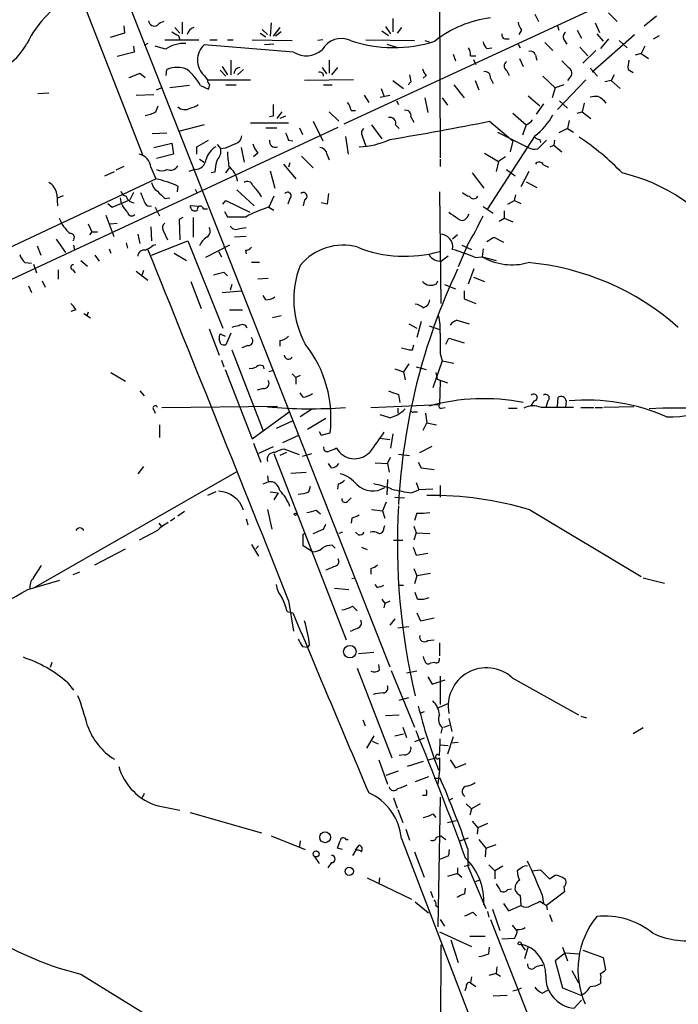
# Model space of a CAD drawing. Extents: x 4 to 971, y 4 to 886.
# Drawn here: x 247 to 324, y 405 to 519 of the extents above; entities that cross this region are included whole.
import ezdxf

# ---------------------------------------------------------------- set-up
doc = ezdxf.new("R2010")
doc.units = 0
doc.header["$MEASUREMENT"] = 0
doc.layers.add('MAIN', color=5, linetype='CONTINUOUS')

msp = doc.modelspace()

# ---------------------------------------------------------------- linework, layer by layer
at = {"layer": 'MAIN'}
for p, q in [((211.328, 644.3133), (290.1527, 444.0766)), ((243.2473, 550.2486), (261.4507, 503.5126)), ((331.1313, 528.574), (284.8187, 507.1533)), ((295.91, 521.8006), (295.9947, 503.2586)), ((307.0013, 519.938), (307.4247, 519.0913)), ((315.5527, 520.1073), (316.5687, 519.0913)), ((319.7013, 518.5833), (321.1407, 519.7686)), ((259.2493, 518.5833), (259.334, 517.7366)), ((266.0227, 519.0066), (266.0227, 517.652)), ((276.352, 518.922), (276.2673, 517.398)), ((290.4913, 519.43), (290.4913, 517.906)), ((309.626, 518.5833), (309.7953, 518.0753)), ((314.0287, 518.922), (314.5367, 517.8213)), ((259.334, 517.7366), (257.6407, 517.2286)), ((265.176, 518.414), (265.7687, 517.7366)), ((265.5993, 517.4826), (265.7687, 516.9746)), ((275.082, 517.7366), (275.7593, 517.3133)), ((275.336, 518.16), (275.9287, 517.5673)), ((277.368, 518.414), (276.606, 517.398)), ((277.5373, 517.906), (276.86, 517.398)), ((289.2213, 517.9906), (289.9833, 517.4826)), ((289.6447, 518.4986), (290.2373, 517.652)), ((291.5073, 518.414), (290.9993, 517.7366)), ((305.4773, 518.0753), (305.1387, 517.5673)), ((311.912, 518.0753), (312.42, 517.144)), ((313.69, 513.2493), (318.6007, 517.5673)), ((314.198, 517.652), (314.96, 516.8053)), ((320.802, 517.0593), (321.4793, 517.4826)), ((262.0433, 516.5513), (261.62, 516.2973)), ((263.9907, 516.9746), (267.97, 516.9746)), ((278.9767, 515.5353), (268.5627, 516.382)), ((269.24, 516.9746), (270.0867, 516.9746)), ((271.272, 516.9746), (271.9493, 516.9746)), ((274.1507, 516.9746), (278.8073, 516.89)), ((276.6907, 516.4666), (275.59, 516.382)), ((282.3633, 516.9746), (281.7707, 516.89)), ((287.3587, 516.9746), (293.0313, 516.89)), ((289.814, 516.4666), (290.9147, 516.128)), ((294.2167, 516.89), (294.7247, 516.7206)), ((303.6147, 517.0593), (304.038, 517.0593)), ((305.054, 516.4666), (305.308, 516.0433)), ((308.1867, 516.636), (309.118, 515.7046)), ((310.4727, 516.89), (310.7267, 516.4666)), ((315.5527, 517.0593), (314.6213, 515.9586)), ((316.8227, 516.89), (317.754, 516.0433)), ((260.4347, 515.5353), (258.4873, 515.0273)), ((260.35, 516.2126), (260.4347, 515.5353)), ((264.0753, 515.874), (262.89, 516.2126)), ((297.5187, 515.2813), (297.7727, 514.5193)), ((299.5507, 515.112), (300.1433, 515.112)), ((301.4133, 515.9586), (302.006, 516.0433)), ((307.086, 515.1966), (307.2553, 514.604)), ((312.2507, 516.128), (313.182, 515.112)), ((314.1133, 515.7046), (312.5893, 514.2653)), ((319.3627, 515.366), (318.6853, 515.1966)), ((319.786, 516.2126), (319.3627, 515.366)), ((319.3627, 515.366), (320.2093, 514.7733)), ((271.6953, 514.604), (271.6953, 512.9106)), ((283.1253, 514.604), (283.1253, 513.08)), ((299.8893, 514.6886), (300.1433, 514.096)), ((305.2233, 514.7733), (305.6467, 513.842)), ((261.112, 513.08), (261.7047, 512.572)), ((264.16, 512.826), (264.2447, 513.5033)), ((268.5627, 512.826), (268.986, 512.318)), ((270.4253, 513.4186), (271.1027, 512.7413)), ((270.6793, 513.842), (271.272, 512.9106)), ((273.1347, 513.5033), (272.4573, 512.9106)), ((282.2787, 513.7573), (282.7867, 512.9953)), ((284.0567, 513.7573), (283.3793, 512.9106)), ((294.386, 512.826), (294.0473, 512.4873)), ((303.6993, 513.4186), (304.038, 512.826)), ((313.436, 513.6726), (314.2827, 512.7413)), ((316.23, 512.9106), (315.8913, 512.2333)), ((317.8387, 513.5033), (318.4313, 513.1646)), ((268.986, 512.318), (273.9813, 512.318)), ((271.1027, 511.7253), (272.288, 511.7253)), ((285.9193, 512.318), (280.2467, 512.2333)), ((282.448, 511.7253), (283.464, 511.7253)), ((290.4913, 512.2333), (291.7613, 511.302)), ((292.608, 512.064), (292.2693, 511.7253)), ((297.6033, 511.7253), (298.7887, 510.2013)), ((300.0587, 512.2333), (300.482, 511.1326)), ((301.8367, 512.4873), (302.1753, 511.8946)), ((307.9327, 512.7413), (309.372, 511.3866)), ((310.388, 511.7253), (309.372, 511.3866)), ((312.928, 512.318), (309.626, 508.8466)), ((311.0653, 512.572), (310.8113, 512.2333)), ((315.8913, 512.2333), (315.1293, 512.064)), ((315.8913, 512.2333), (316.9073, 511.302)), ((249.2587, 510.7093), (250.5287, 510.794)), ((260.6887, 510.54), (262.7207, 510.6246)), ((263.0593, 511.1326), (263.5673, 511.3866)), ((266.8693, 511.6406), (264.5833, 511.3866)), ((268.1393, 511.6406), (269.0707, 511.2173)), ((287.1893, 510.54), (287.6973, 509.6933)), ((289.052, 510.286), (290.1527, 510.54)), ((289.1367, 511.302), (289.4753, 510.4553)), ((309.372, 511.3866), (309.0333, 510.2013)), ((290.9147, 509.8626), (291.1687, 509.4393)), ((294.2167, 510.2013), (294.5553, 508.508)), ((296.2487, 510.2013), (296.8413, 509.3546)), ((306.2393, 510.4553), (307.594, 509.27)), ((308.0173, 509.524), (307.1707, 508.3386)), ((309.88, 509.8626), (310.8113, 509.016)), ((312.7587, 509.6086), (312.5047, 508.5926)), ((262.9747, 508.5926), (263.2287, 509.27)), ((277.622, 508.5926), (277.0293, 507.8306)), ((283.1253, 508.5926), (284.226, 507.492)), ((285.6653, 508.762), (286.1733, 508.762)), ((304.4613, 508.4233), (305.9853, 507.0686)), ((311.912, 508.4233), (312.5047, 508.5926)), ((312.5047, 508.5926), (313.5207, 507.8306)), ((273.9813, 507.3226), (278.384, 507.3226)), ((276.606, 508.0846), (276.1827, 508)), ((278.0453, 508.0846), (277.368, 507.8306)), ((281.2627, 507.492), (282.3633, 505.206)), ((292.608, 508), (292.9467, 507.4073)), ((301.752, 507.492), (304.4613, 505.206)), ((310.9807, 507.5766), (310.8113, 506.6453)), ((28.3633, 387.604), (284.1413, 506.8146)), ((262.5513, 506.0526), (264.2447, 506.1373)), ((268.5627, 507.0686), (265.5993, 506.3066)), ((275.7593, 506.73), (277.0293, 506.73)), ((279.654, 506.73), (279.9927, 505.968)), ((288.036, 507.0686), (289.2213, 505.46)), ((290.83, 507.0686), (291.2533, 506.6453)), ((302.6833, 506.222), (306.2393, 504.444)), ((305.9853, 507.0686), (305.562, 505.8833)), ((310.8113, 506.6453), (309.7953, 506.1373)), ((310.8113, 506.6453), (311.4887, 506.222)), ((262.7207, 504.444), (264.8373, 504.952)), ((264.8373, 504.952), (265.0067, 503.682)), ((267.716, 504.5286), (269.0707, 505.2906)), ((278.384, 505.2906), (278.892, 505.206)), ((284.988, 505.714), (285.3267, 503.682)), ((286.9353, 505.7986), (287.3587, 504.6133)), ((307.0013, 505.7986), (301.498, 497.332)), ((304.4613, 505.206), (304.1227, 503.936)), ((307.594, 505.3753), (307.6787, 505.0366)), ((309.2873, 505.2906), (309.2027, 504.698)), ((265.0067, 503.682), (263.0593, 503.174)), ((267.716, 503.682), (267.716, 504.5286)), ((270.0867, 504.7826), (270.51, 504.2746)), ((271.018, 504.3593), (270.51, 504.2746)), ((272.8807, 504.444), (273.2193, 502.7506)), ((274.828, 503.7666), (274.32, 503.3433)), ((301.1593, 503.7666), (302.768, 502.8353)), ((308.7793, 504.5286), (309.2027, 504.698)), ((309.2027, 504.698), (310.134, 503.936)), ((268.0547, 503.0893), (268.5627, 502.7506)), ((278.5533, 502.666), (278.384, 502.158)), ((279.908, 503.428), (281.2627, 502.0733)), ((282.8713, 503.5973), (283.1253, 503.0046)), ((295.9947, 503.0893), (295.9947, 502.2426)), ((302.768, 502.8353), (302.514, 501.65)), ((303.6147, 503.3433), (302.768, 502.8353)), ((257.048, 501.142), (258.1487, 501.65)), ((259.2493, 502.2426), (258.318, 501.8193)), ((262.382, 502.158), (262.9747, 500.8033)), ((267.462, 501.904), (266.7847, 501.65)), ((269.8327, 501.5653), (269.4093, 501.4806)), ((271.1027, 501.4806), (271.526, 502.0733)), ((276.2673, 501.7346), (276.7753, 499.7026)), ((277.7913, 502.4966), (279.2307, 500.8033)), ((299.72, 501.4806), (301.0747, 499.7026)), ((303.6993, 501.904), (304.7153, 501.142)), ((306.324, 501.65), (305.3927, 499.872)), ((308.0173, 502.412), (308.61, 502.158)), ((225.7213, 483.362), (262.9747, 500.8033)), ((305.9853, 500.4646), (307.2553, 499.7873)), ((260.35, 499.1946), (259.9267, 498.348)), ((265.5147, 499.9566), (265.43, 499.2793)), ((267.5467, 499.618), (267.716, 499.1946)), ((272.3727, 499.5333), (274.4047, 497.6706)), ((283.0407, 499.11), (282.8713, 497.84)), ((295.91, 499.2793), (296.0793, 486.3253)), ((251.46, 499.0253), (251.5447, 497.6706)), ((251.5447, 498.602), (252.222, 498.856)), ((257.8947, 497.5013), (259.9267, 498.348)), ((263.9907, 498.5173), (264.5833, 498.602)), ((270.764, 497.84), (271.1027, 498.2633)), ((271.1027, 498.2633), (273.8967, 496.9086)), ((276.6907, 498.7713), (276.098, 497.5013)), ((278.5533, 498.5173), (278.2993, 497.84)), ((280.2467, 498.348), (280.0773, 497.6706)), ((282.8713, 497.84), (282.194, 498.0093)), ((303.8687, 497.84), (304.6307, 498.2633)), ((304.6307, 498.2633), (304.8, 498.9406)), ((304.6307, 498.2633), (305.3927, 497.9246)), ((257.3867, 497.9246), (257.8947, 497.5013)), ((262.89, 497.5013), (263.398, 496.4853)), ((267.97, 497.586), (266.954, 497.6706)), ((268.478, 497.332), (268.986, 497.332)), ((270.9333, 496.9933), (271.272, 496.4006)), ((276.098, 497.5013), (276.6907, 497.1626)), ((300.99, 497.586), (302.1753, 496.824)), ((303.4453, 497.078), (303.4453, 496.2313)), ((257.1327, 496.57), (258.064, 494.1146)), ((266.1073, 496.316), (265.684, 496.062)), ((265.684, 496.062), (265.7687, 493.6913)), ((267.2927, 496.316), (267.2927, 494.03)), ((299.1273, 496.316), (299.3813, 496.7393)), ((302.8527, 495.8926), (303.4453, 496.2313)), ((303.4453, 496.2313), (304.4613, 495.808)), ((255.1007, 495.554), (255.524, 494.6226)), ((255.524, 494.6226), (255.27, 494.284)), ((255.524, 494.6226), (256.2013, 494.6226)), ((257.6407, 495.554), (258.4873, 495.6386)), ((262.382, 495.2153), (262.4667, 493.6066)), ((263.8213, 494.792), (264.3293, 493.6913)), ((272.7113, 495.046), (273.4733, 495.1306)), ((251.3753, 493.776), (252.476, 492.252)), ((260.858, 494.3686), (261.112, 493.268)), ((262.4667, 491.9133), (266.7, 493.6066)), ((266.7, 493.6066), (270.764, 483.4466)), ((273.4733, 494.1146), (272.1187, 494.03)), ((298.0267, 494.284), (297.434, 493.776)), ((302.26, 494.03), (303.3607, 493.4373)), ((249.174, 493.014), (249.5973, 491.9133)), ((253.4073, 493.0986), (253.492, 492.506)), ((257.556, 492.6753), (257.7253, 492.1673)), ((259.5033, 493.3526), (259.6727, 492.76)), ((262.636, 493.0986), (262.9747, 493.1833)), ((271.526, 493.0986), (268.732, 491.6593)), ((270.256, 492.3366), (270.5947, 491.744)), ((273.3887, 492.506), (273.4733, 492.0826)), ((299.1273, 493.014), (298.1113, 490.5586)), ((298.5347, 493.0986), (299.6353, 492.5906)), ((300.99, 492.6753), (300.9053, 491.744)), ((254.254, 491.3206), (255.016, 490.6433)), ((255.8627, 491.9133), (256.3707, 491.236)), ((265.0913, 492.1673), (266.5307, 491.3206)), ((296.926, 491.8286), (296.164, 491.236)), ((300.0587, 491.6593), (300.9053, 491.744)), ((300.9053, 491.744), (302.514, 491.3206)), ((247.7347, 491.0666), (248.4967, 490.982)), ((248.7507, 490.8973), (249.0893, 489.8813)), ((251.6293, 490.22), (251.6293, 489.1193)), ((253.3227, 490.22), (253.5767, 489.8813)), ((260.6887, 490.0506), (262.0433, 489.0346)), ((261.5353, 490.1353), (261.2813, 489.458)), ((270.8487, 489.966), (271.272, 489.5426)), ((274.9973, 491.0666), (274.066, 491.0666)), ((299.2967, 488.6113), (299.974, 490.3893)), ((249.7667, 488.95), (250.1053, 488.188)), ((267.0387, 488.8653), (268.224, 485.7326)), ((276.0133, 489.204), (274.828, 489.1193)), ((295.5713, 488.6113), (295.7407, 488.95)), ((299.8893, 489.3733), (301.1593, 488.8653)), ((248.158, 488.3573), (248.4967, 487.5953)), ((270.6793, 487.5953), (272.8807, 487.7646)), ((271.78, 488.5266), (271.6107, 487.8493)), ((296.5027, 488.5266), (297.7727, 488.0186)), ((298.7887, 487.7646), (298.7887, 486.8333)), ((275.7593, 486.7486), (275.4207, 487.2566)), ((298.7887, 486.8333), (300.1433, 486.3253)), ((253.6613, 485.5633), (253.0687, 485.394)), ((271.526, 485.5633), (273.05, 485.5633)), ((254.5927, 485.14), (255.3547, 484.632)), ((255.1007, 485.3093), (254.9313, 484.886)), ((277.5373, 484.886), (276.5213, 484.632)), ((293.7933, 484.2086), (293.2853, 482.346)), ((297.942, 484.378), (299.3813, 483.9546)), ((269.1553, 483.362), (270.3407, 480.314)), ((292.354, 483.9546), (293.2853, 483.4466)), ((294.7247, 483.7006), (295.91, 483.2773)), ((270.51, 481.584), (270.3407, 482.1766)), ((270.4253, 482.7693), (271.018, 482.5153)), ((271.6953, 482.854), (271.1027, 481.4993)), ((277.368, 482.0073), (277.368, 481.33)), ((296.672, 481.584), (297.0107, 482.2613)), ((297.0107, 482.2613), (298.7887, 481.7533)), ((271.78, 480.9066), (275.4207, 471.5086)), ((273.6427, 481.4146), (272.9653, 481.1606)), ((292.7773, 480.9066), (292.9467, 481.4993)), ((270.5947, 479.7213), (270.8487, 478.9593)), ((296.2487, 479.6366), (295.148, 476.504)), ((295.9947, 480.4833), (296.2487, 479.6366)), ((296.2487, 479.6366), (297.6033, 479.3826)), ((271.018, 478.6206), (274.1507, 470.5773)), ((275.4207, 479.044), (275.5053, 478.7053)), ((276.606, 478.536), (276.098, 478.3666)), ((290.7453, 478.7053), (291.7613, 478.3666)), ((292.354, 479.298), (291.7613, 478.3666)), ((293.2007, 478.9593), (294.386, 478.6206)), ((257.7253, 478.282), (259.4187, 477.266)), ((278.8073, 478.1126), (279.2307, 477.6893)), ((279.7387, 477.9433), (279.2307, 477.6893)), ((279.2307, 477.6893), (279.2307, 476.9273)), ((291.7613, 478.3666), (291.9307, 477.4353)), ((295.4867, 478.282), (295.656, 477.52)), ((295.656, 477.52), (296.8413, 477.0966)), ((275.4207, 476.4193), (274.7433, 476.25)), ((295.9947, 477.266), (295.91, 474.5566)), ((261.112, 476.1653), (261.62, 475.5726)), ((280.0773, 475.4033), (279.7387, 475.9113)), ((291.1687, 475.742), (291.338, 474.8106)), ((309.626, 474.3026), (309.7107, 475.4033)), ((262.7207, 473.964), (262.89, 473.5406)), ((263.652, 474.218), (277.114, 474.3873)), ((281.178, 474.0486), (279.7387, 473.1173)), ((287.9513, 474.218), (295.91, 474.5566)), ((291.084, 474.1333), (291.084, 473.5406)), ((296.164, 474.1333), (296.5873, 474.218)), ((303.9533, 474.1333), (304.9693, 474.1333)), ((306.9167, 474.98), (306.4933, 474.3873)), ((308.5253, 474.98), (308.2713, 474.218)), ((310.642, 474.98), (310.5573, 474.218)), ((312.3353, 474.218), (313.8593, 474.218)), ((314.0287, 474.218), (314.8753, 474.218)), ((318.516, 474.3026), (315.0447, 474.218)), ((274.1507, 470.5773), (278.4687, 473.71)), ((282.702, 472.948), (280.5853, 471.678)), ((290.1527, 473.0326), (289.052, 473.3713)), ((292.9467, 473.71), (293.37, 473.71)), ((294.3013, 473.5406), (294.4707, 472.44)), ((263.398, 472.186), (263.398, 470.7466)), ((278.8073, 472.6093), (276.9447, 471.7626)), ((294.0473, 471.5933), (294.4707, 472.44)), ((294.4707, 472.44), (295.5713, 472.186)), ((277.7067, 470.154), (279.5693, 471.0006)), ((281.94, 471.424), (282.194, 471.0006)), ((282.194, 471.0006), (283.21, 471.2546)), ((288.9673, 470.662), (290.1527, 470.4926)), ((290.4913, 471.17), (290.2373, 469.4766)), ((274.32, 470.0693), (275.1667, 467.868)), ((276.606, 469.646), (274.9127, 468.884)), ((279.654, 468.7146), (277.876, 469.392)), ((293.624, 468.9686), (295.0633, 469.7306)), ((276.6907, 468.884), (285.0727, 447.2093)), ((278.13, 468.9686), (277.368, 468.63)), ((279.9927, 468.5453), (281.0933, 468.884)), ((289.8987, 467.6986), (290.2373, 468.4606)), ((291.1687, 468.7993), (292.4387, 468.63)), ((261.5353, 467.36), (260.858, 466.5133)), ((283.3793, 467.1906), (283.0407, 467.6986)), ((288.4593, 467.7833), (289.8987, 467.6986)), ((289.8987, 467.6986), (290.068, 466.6826)), ((293.4547, 467.868), (293.7933, 467.1906)), ((293.7933, 467.1906), (295.3173, 467.0213)), ((272.288, 466.6826), (248.7507, 453.2206)), ((275.9287, 466.2593), (276.0133, 465.582)), ((278.638, 466.598), (280.416, 466.6826)), ((275.4207, 465.328), (276.0133, 465.582)), ((280.7547, 464.3966), (280.924, 465.074)), ((284.1413, 465.328), (284.0567, 464.7353)), ((289.8987, 465.836), (289.814, 464.058)), ((293.2007, 465.4973), (293.5393, 464.6506)), ((295.9947, 465.1586), (295.9947, 463.804)), ((269.9173, 464.3966), (268.986, 463.9733)), ((276.2673, 464.3966), (277.1987, 464.312)), ((277.1987, 464.312), (276.6907, 463.4653)), ((285.3267, 463.3806), (285.6653, 463.7193)), ((290.7453, 463.804), (291.846, 463.7193)), ((292.6927, 464.312), (293.5393, 464.6506)), ((295.148, 464.7353), (293.5393, 464.6506)), ((289.7293, 463.2113), (289.306, 462.1953)), ((265.176, 461.3486), (264.668, 461.01)), ((266.2767, 462.1106), (265.5147, 461.6026)), ((275.9287, 462.3646), (276.4367, 460.0786)), ((281.6013, 462.28), (282.1093, 461.8566)), ((285.75, 461.3486), (285.6653, 460.756)), ((288.036, 462.3646), (289.306, 462.1953)), ((289.306, 462.1953), (289.56, 461.3486)), ((293.2853, 461.9413), (293.0313, 461.0946)), ((306.4933, 462.28), (319.3627, 454.5753)), ((263.3133, 460.756), (263.5673, 460.4173)), ((273.4733, 461.264), (273.6427, 460.5866)), ((282.448, 460.0786), (282.702, 460.6713)), ((289.4753, 460.1633), (289.56, 460.502)), ((292.9467, 460.4173), (293.2007, 459.6553)), ((263.144, 459.9093), (261.0273, 458.8086)), ((280.0773, 459.486), (280.2467, 459.5706)), ((284.6493, 459.74), (284.226, 459.5706)), ((286.512, 459.4013), (286.1733, 459.74)), ((293.2007, 459.6553), (292.9467, 458.8086)), ((293.2007, 459.6553), (294.8093, 459.5706)), ((274.066, 458.3006), (274.9127, 456.946)), ((274.9127, 458.1313), (274.574, 457.7926)), ((281.178, 457.454), (280.0773, 458.1313)), ((283.464, 458.216), (283.8027, 457.8773)), ((286.8507, 457.962), (287.528, 457.708)), ((290.576, 458.8086), (291.6767, 458.8086)), ((292.862, 457.962), (293.2007, 457.0306)), ((255.8627, 455.93), (259.4187, 457.7926)), ((293.2007, 457.0306), (294.5553, 457.2846)), ((248.7507, 454.406), (249.682, 455.8453)), ((254.0847, 455.0833), (253.3227, 454.7446)), ((287.9513, 455.5066), (287.9513, 454.8293)), ((292.9467, 455.5066), (293.2853, 454.66)), ((293.2853, 454.66), (293.0313, 453.7286)), ((294.894, 454.914), (293.2853, 454.66)), ((248.0733, 453.0513), (251.7987, 454.152)), ((285.75, 454.3213), (286.0887, 454.406)), ((288.7133, 453.3053), (288.4593, 453.644)), ((291.2533, 453.5593), (291.7613, 453.5593)), ((319.6167, 454.406), (322.072, 453.8133)), ((283.718, 453.2206), (285.4113, 453.0513)), ((293.37, 451.9506), (293.116, 452.7126)), ((278.384, 451.7813), (278.9767, 448.2253)), ((285.8347, 451.104), (286.3427, 450.596)), ((289.2213, 451.9506), (289.56, 451.4426)), ((289.56, 451.4426), (289.4753, 450.9346)), ((290.1527, 451.6966), (289.56, 451.4426)), ((278.2147, 450.5113), (278.892, 450.342)), ((293.2853, 450.342), (293.7087, 449.4106)), ((290.7453, 449.6646), (290.1527, 448.9026)), ((292.354, 448.7333), (291.084, 448.564)), ((293.7087, 449.4106), (295.3173, 449.7493)), ((279.9927, 446.4473), (280.5853, 446.3626)), ((280.8393, 446.6166), (280.5853, 446.3626)), ((294.5553, 447.1246), (295.3173, 447.2093)), ((295.91, 446.8706), (295.91, 445.3466)), ((286.512, 445.6006), (288.29, 445.77)), ((250.8673, 444.5846), (250.698, 443.992)), ((288.9673, 443.738), (288.8827, 444.3306)), ((295.402, 444.5846), (294.894, 444.5)), ((286.3427, 443.9073), (290.4067, 433.4933)), ((290.322, 443.6533), (293.0313, 437.0493)), ((293.2853, 443.5686), (292.1, 443.3146)), ((252.6453, 442.2986), (253.4073, 441.3673)), ((294.5553, 442.8913), (295.0633, 442.0446)), ((295.0633, 442.0446), (296.5873, 442.5526)), ((295.9947, 442.976), (295.9947, 439.674)), ((304.3767, 442.8066), (312.0813, 438.4886)), ((291.2533, 440.182), (292.354, 440.5206)), ((295.656, 439.2506), (297.0107, 439.8433)), ((289.6447, 438.404), (291.2533, 438.4886)), ((294.132, 438.8273), (293.624, 438.658)), ((287.02, 437.896), (287.274, 437.2186)), ((296.418, 437.0493), (297.0953, 437.3033)), ((297.0107, 438.0653), (297.3493, 436.5413)), ((312.3353, 438.3193), (313.0127, 438.15)), ((290.7453, 436.0333), (291.7613, 436.2873)), ((291.6767, 437.0493), (292.1, 435.864)), ((296.2487, 436.9646), (296.0793, 436.372)), ((319.6167, 436.9646), (318.4313, 436.2873)), ((288.29, 436.0333), (287.4433, 434.594)), ((288.1207, 435.4406), (288.798, 435.102)), ((294.132, 435.7793), (293.0313, 435.356)), ((295.9947, 435.0173), (296.926, 434.9326)), ((297.5187, 435.9486), (296.8413, 433.9166)), ((298.1113, 435.2713), (297.2647, 435.1866)), ((288.8827, 433.2393), (289.8987, 430.4453)), ((291.846, 433.832), (291.2533, 433.7473)), ((294.0473, 433.07), (292.1847, 432.4773)), ((294.64, 433.2393), (295.4867, 433.4933)), ((295.91, 433.4933), (295.91, 432.054)), ((297.18, 433.2393), (297.7727, 432.308)), ((297.7727, 432.308), (299.0427, 432.816)), ((289.7293, 431.4613), (291.1687, 431.9693)), ((295.91, 432.054), (295.7407, 430.4453)), ((294.64, 431.292), (293.116, 430.6993)), ((295.3173, 431.1226), (295.9947, 431.1226)), ((261.62, 429.3446), (261.366, 428.8366)), ((290.576, 428.8366), (290.9993, 427.6513)), ((294.386, 429.0906), (293.9627, 429.0906)), ((295.9947, 428.9213), (295.7407, 413.8506)), ((297.434, 428.752), (297.0953, 428.5826)), ((299.0427, 428.1593), (299.6353, 427.5666)), ((300.6513, 428.1593), (299.6353, 427.5666)), ((263.2287, 427.9053), (265.7687, 427.3973)), ((266.954, 427.1433), (275.2513, 424.7726)), ((291.084, 427.482), (291.6767, 425.958)), ((295.148, 426.974), (295.4867, 426.5506)), ((299.6353, 427.5666), (299.466, 426.8046)), ((296.8413, 425.958), (297.8573, 426.212)), ((299.72, 426.1273), (300.3973, 425.3653)), ((301.498, 425.8733), (300.3973, 425.3653)), ((292.0153, 425.196), (292.4387, 423.926)), ((300.3973, 425.3653), (300.3127, 424.6033)), ((276.352, 424.434), (280.3313, 422.8253)), ((279.7387, 423.8413), (279.654, 423.164)), ((285.0727, 424.0106), (285.3267, 424.0106)), ((291.5073, 424.0953), (306.07, 386.08)), ((295.5713, 424.2646), (296.0793, 424.434)), ((296.0793, 424.434), (296.672, 424.0106)), ((298.2807, 423.8413), (299.2967, 424.18)), ((300.482, 424.0106), (301.3287, 422.9946)), ((284.6493, 422.8253), (284.0567, 422.9946)), ((286.004, 422.402), (285.8347, 422.148)), ((286.1733, 422.7406), (286.5967, 423.3333)), ((293.0313, 422.5713), (294.132, 419.608)), ((297.0107, 422.148), (297.0953, 422.8253)), ((299.212, 422.91), (299.212, 420.878)), ((301.3287, 422.9946), (301.244, 421.9786)), ((301.3287, 422.9946), (302.514, 423.418)), ((281.3473, 422.0633), (281.94, 421.2166)), ((283.3793, 421.3013), (282.956, 420.7086)), ((298.0267, 420.7086), (298.0267, 420.0313)), ((298.7887, 420.878), (299.466, 421.0473)), ((299.212, 420.878), (301.3287, 415.9673)), ((301.6673, 421.0473), (302.3447, 420.37)), ((303.276, 420.878), (302.3447, 420.37)), ((302.3447, 420.37), (302.3447, 419.4386)), ((305.4773, 420.7086), (304.9693, 420.37)), ((306.6627, 420.37), (307.6787, 420.4546)), ((287.528, 419.5233), (292.6927, 417.068)), ((288.9673, 419.5233), (288.8827, 418.846)), ((298.0267, 420.0313), (296.8413, 419.6926)), ((298.0267, 420.0313), (298.5347, 419.608)), ((300.1433, 419.1), (300.6513, 419.354)), ((308.6947, 419.4386), (309.372, 419.862)), ((294.894, 417.9993), (295.148, 417.2373)), ((298.8733, 417.6606), (298.958, 418.338)), ((303.8687, 418.1686), (304.292, 418.2533)), ((310.4727, 417.9146), (308.356, 416.306)), ((310.388, 418.5073), (310.4727, 417.9146)), ((293.116, 416.7293), (294.64, 415.4593)), ((305.308, 417.4913), (305.3927, 416.306)), ((307.594, 416.814), (308.0173, 416.56)), ((307.848, 417.576), (308.0173, 416.56)), ((295.4867, 416.306), (295.8253, 416.1366)), ((299.8047, 415.544), (300.228, 415.1206)), ((301.498, 415.6286), (301.6673, 414.9513)), ((302.0907, 415.8826), (302.9373, 413.4273)), ((303.3607, 416.56), (303.9533, 415.7133)), ((303.9533, 415.7133), (305.3927, 416.306)), ((308.0173, 416.56), (308.356, 416.306)), ((308.356, 416.306), (308.4407, 415.798)), ((295.9947, 414.6973), (296.5027, 413.9353)), ((301.8367, 414.6973), (306.4087, 403.0133)), ((308.6947, 415.29), (309.0333, 414.4433)), ((295.91, 413.258), (299.6353, 411.5646)), ((304.3767, 414.02), (304.8847, 413.4273)), ((297.2647, 412.3266), (298.1113, 409.702)), ((299.466, 412.75), (301.244, 412.75)), ((304.6307, 412.496), (303.1913, 412.4113)), ((296.0793, 411.734), (295.9947, 395.0546)), ((301.6673, 410.718), (301.752, 411.48)), ((305.3927, 411.8186), (305.9007, 411.1413)), ((306.2393, 411.5646), (305.816, 410.1253)), ((310.2187, 411.48), (310.8113, 409.8713)), ((312.5893, 411.1413), (314.96, 410.2946)), ((310.5573, 410.8026), (309.372, 409.8713)), ((309.372, 409.8713), (310.2187, 406.7386)), ((310.5573, 410.8026), (312.166, 410.718)), ((314.96, 410.2946), (315.214, 408.8553)), ((302.5987, 409.194), (302.514, 408.432)), ((311.3193, 408.7706), (312.0813, 407.3313)), ((254.254, 408.3473), (262.4667, 403.2673)), ((299.6353, 408.0086), (299.5507, 407.3313)), ((302.514, 408.432), (301.6673, 408.178)), ((302.514, 408.432), (303.022, 408.0933)), ((314.6213, 407.5853), (314.6213, 407.2466)), ((299.0427, 406.8233), (298.8733, 406.4)), ((299.5507, 407.3313), (300.1433, 406.908)), ((304.4613, 406.4), (305.054, 406.5693)), ((305.054, 406.5693), (305.4773, 406.7386)), ((307.848, 406.146), (308.5253, 406.4846)), ((310.2187, 406.7386), (312.3353, 405.892)), ((302.1753, 405.8073), (303.784, 405.892)), ((311.5733, 404.368), (312.42, 405.2993))]:
    msp.add_line(p, q, dxfattribs=at)
for centre, radius in [((279.1883, 461.8143), 0.1338), ((285.5158, 445.8319), 0.7272), ((282.6388, 424.2536), 0.6339), ((281.5905, 422.3144), 0.3495), ((285.443, 420.2906), 0.4809), ((305.2374, 411.9175), 0.1839)]:
    msp.add_circle(centre, radius, dxfattribs=at)
for centre, radius, start, end in [((1731.8521, 1195.746), 1550.2746, 202.6352906, 207.9674218), ((2214.4612, 1409.2198), 2075.14, 202.9585952, 205.9143541), ((259.5678, 510.8158), 12.9217, 117.200012, 153.649309), ((262.7857, 519.2214), 0.6593, 183.948774, 302.921124), ((264.3116, 517.4637), 1.6774, 103.993164, 134.113543), ((303.4606, 506.6618), 12.955, 97.200938, 128.465719), ((307.3596, 519.4927), 2.3563, 191.905565, 216.980293), ((266.0045, 519.1092), 1.6763, 225.870102, 256.011837), ((267.6893, 517.367), 1.0925, 106.593755, 169.435756), ((303.6335, 517.5203), 0.4614, 163.41494, 267.66472), ((310.914, 517.3194), 0.6157, 125.401383, 224.216978), ((241.4431, 520.0542), 7.424, 306.624475, 331.846387), ((266.356, 512.3785), 4.1738, 88.764422, 123.12314), ((270.256, 514.604), 2.4553, 133.602256, 226.397744), ((284.5224, 514.5617), 2.5575, 65.556416, 151.315521), ((290.6206, 531.8318), 15.7689, 251.360643, 287.650958), ((302.6176, 517.1262), 1.6774, 193.993164, 224.113543), ((280.4584, 517.8638), 2.7599, 237.530082, 311.265801), ((297.2938, 514.9968), 2.2598, 2.922039, 27.586725), ((306.4833, 515.0093), 0.6311, 17.263584, 104.619728), ((304.0803, 513.9266), 0.635, 126.869898, 233.130102), ((522.2322, 725.7708), 299.354, 224.885409, 225.114592), ((322.2789, 513.7156), 4.4453, 168.471668, 182.737408), ((133.477, 830.326), 341.9586, 291.686818, 291.916001), ((265.43, 510.8783), 2.8802, 65.698784, 114.301216), ((262.7229, 508.7639), 6.1329, 27.973183, 50.604238), ((272.82, 512.9787), 0.7862, 97.947668, 178.790116), ((282.0246, 512.7751), 0.4247, 355.43576, 113.492649), ((504.1684, 554.8113), 215.8359, 191.194034, 191.423222), ((295.5881, 513.9924), 1.675, 193.971531, 224.136456), ((301.2186, 512.6312), 0.6346, 346.894405, 103.105595), ((310.6641, 513.0947), 0.6589, 307.508153, 61.28406), ((269.5577, 512.2122), 0.5814, 169.515342, 236.875738), ((142.1479, 553.7988), 133.8752, 341.453843, 341.683013), ((266.4679, 511.3216), 2.3563, 281.905565, 306.980293), ((615.3057, 508.7619), 338.7004, 179.885408, 180.114575), ((283.3597, 508.2759), 2.3563, 11.905565, 36.980293), ((314.1132, 507.9994), 2.3848, 83.883473, 106.497195), ((312.2286, 506.8062), 4.1568, 42.389958, 59.035534), ((261.0263, 512.3215), 4.2073, 279.279185, 297.587668), ((266.3411, 510.0079), 1.166, 224.867966, 301.712128), ((291.9899, 508.1439), 0.6346, 346.894405, 103.105595), ((302.5731, 511.756), 7.4229, 306.623822, 331.849962), ((290.1809, 507.2662), 0.6785, 343.068623, 106.931377), ((232.6145, 853.5187), 352.8661, 279.384531, 281.299131), ((305.1803, 508.8898), 1.9912, 293.846208, 321.904188), ((489.9024, 590.3941), 227.997, 201.688003, 201.917172), ((287.4856, 506.1288), 0.6418, 126.407427, 210.965288), ((398.6196, 208.2674), 322.4168, 113.084589, 113.313756), ((271.8706, 505.9169), 1.1011, 287.587464, 353.832202), ((277.504, 505.9175), 3.4333, 197.811683, 218.791426), ((276.8355, 505.1384), 0.6703, 166.875967, 294.546517), ((286.2987, 513.6708), 9.1471, 271.866958, 294.919074), ((307.6536, 506.3328), 0.9594, 227.162672, 266.438195), ((561.8478, 250.7828), 359.2107, 134.885409, 135.114591), ((295.8884, 480.9484), 29.5653, 43.984943, 56.594265), ((260.6497, 501.9822), 1.7412, 5.794742, 77.475475), ((271.126, 502.4639), 2.3925, 120.345215, 164.846751), ((269.0703, 504.0489), 1.4573, 314.224315, 8.909672), ((313.7949, 507.3321), 42.6583, 184.566247, 186.852199), ((282.0035, 503.5762), 0.8681, 1.392836, 88.600566), ((307.0014, 505.7351), 1.4992, 239.447842, 283.052765), ((267.5138, 503.2115), 1.3086, 267.731266, 354.641859), ((275.2855, 501.3451), 5.4572, 162.296486, 177.687485), ((307.5321, 502.2393), 0.515, 19.59246, 150.024662), ((263.652, 502.8562), 1.1216, 238.099666, 301.900334), ((264.6873, 502.6928), 0.9045, 240.702978, 336.166784), ((269.8333, 500.1263), 2.6579, 9.157541, 52.771825), ((312.4317, 481.2517), 20.7744, 35.053454, 76.840399), ((249.5265, 498.6936), 1.9617, 9.73457, 59.277675), ((264.0746, 500.7182), 1.6431, 191.878242, 235.50333), ((260.071, 487.8593), 13.2657, 65.772589, 77.356276), ((273.6003, 499.8296), 0.6694, 18.437656, 124.691906), ((259.6725, 499.533), 0.7803, 192.508101, 257.475971), ((578.9504, 625.5595), 341.9583, 201.686821, 201.916004), ((475.2422, 710.6155), 299.354, 224.885409, 225.114592), ((270.0081, 495.8126), 5.9792, 28.728846, 45.010164), ((278.2691, 498.8258), 0.4194, 312.652256, 137.338488), ((280.0964, 498.7631), 0.4415, 289.904381, 128.211893), ((299.7869, 500.3989), 1.6774, 225.886457, 256.006836), ((261.3833, 498.8223), 2.5668, 184.923621, 228.20741), ((260.5679, 499.1223), 1.121, 198.247455, 263.175497), ((299.8893, 499.0958), 0.6028, 212.569607, 327.430393), ((260.1504, 496.9631), 0.4808, 186.508639, 320.095272), ((262.255, 498.3055), 0.6693, 214.689739, 288.440363), ((267.5044, 497.6284), 0.552, 175.615624, 302.460844), ((268.1323, 497.2756), 0.3503, 9.266012, 198.817674), ((279.8905, 484.778), 13.2765, 106.598013, 118.904459), ((466.8513, 750.5813), 305.2797, 236.196642, 236.425815), ((256.109, 498.028), 4.7481, 202.235012, 228.840071), ((272.3727, 1046.7), 550.3005, 269.885398, 270.114592), ((298.5494, 496.6324), 0.6589, 217.501255, 331.299314), ((260.1742, 516.1517), 45.3067, 329.290168, 334.273698), ((264.3715, 495.1222), 0.6416, 126.405541, 210.969882), ((268.4929, 494.7039), 0.7879, 301.216895, 32.788529), ((272.2846, 495.7084), 0.788, 211.216895, 302.788529), ((253.0122, 493.9735), 0.4806, 310.240558, 93.363661), ((269.9263, 492.3152), 1.9978, 120.868337, 159.525858), ((296.0031, 492.9039), 1.4647, 347.649808, 90.328586), ((174.8477, 705.4326), 246.8298, 300.848158, 301.077361), ((261.5919, 491.7791), 0.7356, 81.179222, 176.141365), ((260.7865, 494.9772), 2.6363, 290.383071, 314.552782), ((-5379.3027, -1789.9713), 6085.6284, 21.61502123, 22.02889568), ((273.4733, 493.1835), 0.6827, 262.88227, 330.239505), ((284.6933, 486.6977), 6.3868, 74.24659, 140.873504), ((291.9281, 506.7664), 14.9691, 248.439967, 285.426831), ((292.7573, 475.246), 17.964, 66.018275, 74.909953), ((249.6111, 492.9149), 2.6338, 200.372473, 224.567756), ((296.0839, 492.9338), 1.6997, 216.899563, 272.701138), ((304.3666, 497.6596), 6.8538, 239.667503, 285.856862), ((253.365, 490.5163), 0.2993, 81.875312, 261.875312), ((185.5829, 786.14), 308.2033, 285.83144, 286.060628), ((289.7653, 486.7866), 10.7735, 158.54049, 208.875567), ((364.3283, 459.1443), 73.2589, 154.827503, 177.016505), ((303.4827, 460.7333), 30.4583, 48.460504, 84.807393), ((294.9164, 489.6843), 1.2571, 220.654686, 301.397588), ((275.865, 488.1249), 1.3803, 265.608298, 311.260899), ((293.6966, 486.8817), 1.1207, 288.23609, 353.178751), ((251.8413, 484.7593), 1.9897, 23.83384, 51.91135), ((292.6299, 483.935), 2.3563, 53.019707, 78.094435), ((289.8149, 483.3619), 6.2006, 355.301584, 14.228979), ((298.747, 482.5568), 1.9912, 113.846208, 141.904188), ((273.2593, 478.3352), 5.4026, 96.724335, 105.891351), ((273.0175, 483.2992), 0.5602, 15.254222, 134.233402), ((271.2719, 482.3461), 0.9465, 153.440363, 190.316217), ((273.69, 481.955), 0.5425, 264.997777, 46.120374), ((277.269, 483.4753), 1.4713, 273.858111, 319.271992), ((888.6442, 481.6686), 592.6507, 179.8853988, 180.1145915), ((270.9332, 482.4296), 0.9456, 243.413271, 280.325982), ((269.5309, 473.0082), 13.791, 352.694779, 38.450494), ((292.9619, 485.1318), 4.2292, 249.882861, 267.498325), ((278.3818, 480.3343), 0.5062, 182.298301, 327.192013), ((274.0238, 479.9329), 1.1624, 259.501163, 303.109008), ((275.0984, 478.4739), 0.6549, 60.518813, 132.171884), ((275.5175, 477.0119), 0.6004, 260.722786, 34.338482), ((322.5412, 485.369), 12.2536, 268.993708, 325.629201), ((279.4987, 478.5505), 3.1999, 280.417271, 301.654071), ((294.1693, 486.0164), 10.7036, 246.978043, 253.719754), ((301.0952, 451.1325), 24.1116, 79.119095, 105.319956), ((306.8683, 475.3791), 0.4021, 276.914657, 136.219304), ((308.2713, 475.3187), 0.4233, 306.867191, 126.875312), ((310.0353, 474.8813), 0.6147, 9.240122, 121.874964), ((313.0909, 452.3503), 22.7279, 66.02525, 95.327376), ((262.89, 474.1615), 0.2602, 12.540749, 229.396316), ((280.9687, 528.9097), 54.8392, 264.726786, 274.203118), ((289.2086, 476.7485), 3.834, 284.255528, 315.234592), ((292.8196, 473.9216), 0.2468, 149.02828, 300.991622), ((296.1075, 474.3872), 0.2602, 139.379598, 282.545532), ((306.8388, 471.9797), 2.4217, 67.557579, 117.214729), ((309.626, -457.0812), 931.3011, 89.8854023, 90.1145915), ((323.469, 423.0827), 51.0647, 86.435277, 93.564723), ((881.2984, 46.8327), 728.3271, 144.3486443, 144.5778291), ((278.4559, 466.2421), 3.2028, 100.43141, 121.649458), ((282.9137, 469.5613), 0.4732, 169.691906, 296.559637), ((368.2072, 257.6109), 227.997, 111.682161, 111.91132), ((286.0731, 470.6932), 2.4279, 210.07213, 314.738012), ((276.6773, 468.1895), 0.7852, 82.830637, 197.56036), ((283.2945, 468.2916), 1.1042, 274.404277, 327.518859), ((283.3195, 462.7357), 3.9278, 39.674085, 74.103895), ((276.1947, 464.4127), 1.1833, 7.443934, 98.818317), ((283.7369, 466.9534), 1.675, 283.971531, 314.136456), ((288.1774, 467.2211), 2.6977, 227.149555, 300.83081), ((286.2342, 453.9103), 11.6013, 68.920826, 79.793042), ((270.1446, 461.3527), 3.1306, 17.229887, 87.960732), ((273.7699, 460.9679), 5.0885, 19.940586, 45), ((278.8896, 470.4202), 6.3057, 275.415307, 287.204204), ((284.9739, 463.5923), 0.4114, 174.098158, 329.033855), ((294.0365, 477.9536), 13.7076, 254.644837, 264.374086), ((295.1609, 425.3463), 38.6332, 72.942369, 91.023671), ((366.3955, 458.2823), 75.3616, 176.572371, 193.499592), ((279.9346, 466.9905), 4.9967, 276.505317, 289.485132), ((370.8362, 249.8733), 227.9506, 111.687966, 111.917182), ((293.7931, 466.5568), 4.6434, 263.721536, 282.6415), ((254.127, 459.6975), 0.5116, 24.456004, 155.543996), ((266.8582, 456.1759), 5.2663, 117.653548, 134.852291), ((-58.6226, 458.8087), 338.7006, 359.885409, 0.114575), ((154.8541, 756.1526), 322.3973, 293.084578, 293.313758), ((286.5966, 460.0786), 0.6826, 262.88019, 330.261365), ((288.1629, 458.3848), 1.3872, 58.741564, 102.329), ((288.8967, 460.1492), 0.5788, 268.613923, 1.395974), ((281.2858, 458.8164), 1.3667, 265.475893, 316.595091), ((283.5005, 455.8449), 2.3714, 90.881924, 121.012651), ((156.337, 773.0913), 341.9586, 291.686818, 291.916001), ((283.7158, 456.302), 0.5237, 299.291595, 35.659773), ((287.5461, 457.1332), 1.6763, 283.988163, 314.129898), ((249.7667, 453.3617), 1.457, 134.213042, 188.911499), ((280.0662, 454.1188), 3.1574, 188.648759, 219.275362), ((288.1652, 456.2195), 2.9653, 280.651703, 296.219406), ((-2874.2634, 5865.4774), 6248.4672, 299.75073447, 299.97991732), ((271.6048, 448.9895), 6.7828, 12.965302, 27.486093), ((283.8871, 454.8294), 4.2038, 279.275896, 297.600096), ((293.7086, 454.7441), 2.814, 263.088895, 291.167324), ((5511.4552, 2641.2045), 5672.7062, 202.7189517, 202.9481351), ((260.7008, 443.8051), 20.3338, 7.947593, 16.002176), ((286.2474, 449.1566), 0.6193, 286.887107, 33.148734), ((201.3325, 660.036), 227.9507, 291.690305, 291.919497), ((294.1743, 447.554), 0.574, 163.47189, 311.58215), ((491.3951, 573.8595), 246.8296, 210.848162, 211.077365), ((242.4812, 430.2838), 15.7374, 49.769949, 71.151959), ((295.6258, 445.4676), 1.5919, 187.421011, 213.690068), ((294.6361, 444.8117), 0.4046, 214.14965, 309.604292), ((295.5713, 444.9233), 0.3787, 243.441716, 26.558284), ((288.3551, 444.2783), 0.8165, 240.361301, 318.569835), ((301.3879, 439.4997), 4.4574, 47.892498, 190.884653), ((289.3007, 441.6584), 0.6361, 278.13265, 19.936165), ((289.3902, 436.7976), 4.231, 89.993229, 106.263292), ((224.7578, 429.5346), 31.2186, 14.248926, 20.936406), ((293.4986, 438.3312), 2.4165, 3.734586, 46.956907), ((358.5964, 456.1287), 67.2295, 194.31626, 200.983397), ((297.2222, 437.9806), 1.4071, 158.83678, 226.223775), ((262.1409, 439.7424), 7.5587, 199.505292, 238.118676), ((-44.6312, 296.8283), 365.6143, 19.98892, 22.480186), ((281.3604, 435.3556), 14.6382, 353.692183, 1.327005), ((291.8732, 434.5871), 0.7556, 267.937, 13.484526), ((295.6983, 433.6203), 0.2469, 30.959776, 329.040224), ((265.0548, 434.3034), 6.6536, 195.929428, 254.070573), ((193.2659, 386.1419), 112.1449, 19.139093, 23.646626), ((298.6408, 432.4981), 2.3575, 281.90906, 306.972457), ((285.0387, 423.5026), 6.4957, 5.235236, 65.839942), ((290.613, 430.2442), 0.5622, 194.169742, 326.912042), ((290.5054, 433.0845), 3.1999, 280.417271, 301.654071), ((293.7511, 429.4293), 0.7196, 331.921424, 28.078576), ((299.1851, 429.5591), 0.6348, 95.223845, 240.588666), ((293.4674, 429.7005), 3.2028, 280.43141, 301.649458), ((72.5726, 508.0593), 227.9507, 338.088657, 338.317863), ((284.7568, 423.8347), 0.3616, 29.110013, 178.954052), ((295.1057, 424.3493), 0.4733, 243.429535, 349.689739), ((286.4697, 422.275), 0.4827, 37.87186, 164.745922), ((286.4697, 422.8676), 0.4827, 322.12814, 74.745922), ((283.3793, 421.7246), 0.4234, 270, 90), ((295.3301, 424.8745), 3.2028, 280.43141, 301.649458), ((294.2232, 416.837), 6.866, 356.272242, 46.401555), ((245.7886, 392.9091), 66.7819, 21.676456, 25.320613), ((308.1247, 420.5185), 3.1589, 182.694476, 203.294332), ((305.9431, 420.2849), 0.6297, 70.365149, 137.709785), ((562.2115, 673.9714), 359.246, 224.88542, 225.11458), ((305.8586, 418.2955), 1.1627, 123.120135, 190.480709), ((308.7921, 416.7121), 3.2028, 58.350542, 79.56859), ((310.0163, 419.0106), 0.6257, 306.446822, 43.16074), ((514.4244, 545.4115), 246.8296, 210.848162, 211.077365), ((303.3522, 418.5497), 0.6419, 239.039305, 323.578205), ((306.0274, 418.8034), 1.4964, 208.735138, 241.264862), ((294.8938, 416.5176), 0.6295, 340.359033, 47.717127), ((299.3594, 415.355), 2.3563, 101.905565, 126.980293), ((180.086, 670.56), 283.9812, 296.45046, 296.679643), ((296.8015, 420.9143), 6.153, 289.676812, 299.214963), ((305.9854, 417.258), 1.1214, 238.094266, 301.901396), ((321.9185, 408.8363), 9.9017, 141.234911, 203.575834), ((315.1699, 406.4036), 8.6869, 50.313163, 96.423735), ((262.5598, 442.94), 35.5758, 234.148072, 256.498704), ((303.1496, 413.554), 1.8202, 324.460493, 358.677807), ((304.855, 415.7658), 2.2567, 272.903231, 297.605171), ((324.6732, 421.6767), 9.4554, 245.267986, 281.506134), ((304.6478, 408.2713), 3.6247, 358.525041, 78.140731), ((298.8733, 418.2523), 8.0357, 281.548351, 290.346663), ((306.6252, 409.4154), 0.4849, 166.012477, 320.858571), ((308.0481, 407.1054), 2.2608, 92.925809, 117.581727), ((314.2833, 409.5319), 1.1506, 287.082228, 323.98361), ((311.9567, 408.0362), 3.6881, 177.796566, 264.033115), ((313.6056, 408.0087), 1.1004, 337.370923, 22.624271), ((299.4025, 406.9715), 0.3891, 67.613458, 202.386542), ((308.7792, 408.178), 2.2352, 217.306181, 245.379542), ((311.6669, 407.7203), 1.9467, 290.08168, 335.337304), ((313.4001, 409.2777), 2.37, 270.867942, 301.016412)]:
    msp.add_arc(centre, radius, start, end, dxfattribs=at)

doc.saveas('drawing.dxf')
